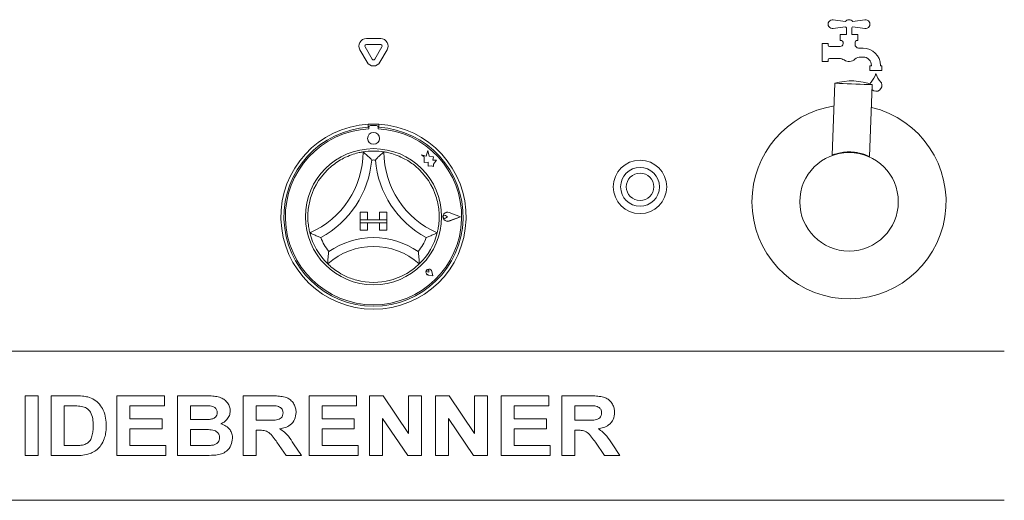
# Paper-space layout 'GMIA Blatt4' of a CAD drawing. Units: millimetres. Extents: x 5 to 415, y 5 to 292.
# Drawn here: x 87 to 113, y 165 to 178 of the extents above; entities that cross this region are included whole.
import ezdxf

# ---------------------------------------------------------------- set-up
doc = ezdxf.new("R2010")
doc.units = ezdxf.units.MM

psp = doc.layouts.new('GMIA Blatt4')

# ---------------------------------------------------------------- linework, layer by layer
at = {"color": 7, "linetype": 'Continuous', "lineweight": 15}
for p, q in [((108.74806, 177.72155), (109.07008, 177.67055)), ((109.07008, 177.53551), (108.74806, 177.48451)), ((109.26849, 177.67055), (109.59051, 177.72155)), ((109.59051, 177.48451), (109.26849, 177.53551)), ((108.92929, 177.16303), (108.92929, 177.32303)), ((108.92929, 177.32303), (109.09729, 177.32303)), ((109.09729, 177.32303), (109.09729, 177.50703)), ((109.24129, 177.50703), (109.24129, 177.32303)), ((109.24129, 177.32303), (109.40929, 177.32303)), ((109.40929, 177.32303), (109.40929, 177.16303)), ((96.23713, 177.21585), (96.62144, 177.21585)), ((96.23713, 177.05585), (96.62144, 177.05585)), ((108.44929, 176.60303), (108.44929, 177.08303)), ((108.44929, 177.08303), (108.60929, 177.08303)), ((108.60929, 177.08303), (108.60929, 177.04303)), ((108.96929, 177.16303), (108.92929, 177.16303)), ((109.00929, 177.08303), (109.00929, 177.12303)), ((109.32929, 177.12303), (109.32929, 177.05469)), ((109.40929, 177.16303), (109.36929, 177.16303)), ((96.25608, 176.58303), (96.06393, 176.91585)), ((96.39464, 176.66303), (96.20249, 176.99585)), ((96.65608, 176.99585), (96.46393, 176.66303)), ((96.79464, 176.91585), (96.60249, 176.58303)), ((108.64929, 177.00303), (108.92929, 177.00303)), ((109.41909, 176.96303), (109.54529, 176.96303)), ((108.60929, 176.60303), (108.44929, 176.60303)), ((108.60929, 176.64303), (108.60929, 176.60303)), ((108.90396, 176.68303), (108.64929, 176.68303)), ((109.54529, 176.72303), (109.48678, 176.72303)), ((109.72929, 176.36303), (109.72929, 176.48303)), ((109.72929, 176.48303), (109.76929, 176.48303)), ((109.76929, 176.48303), (109.76929, 176.49903)), ((110.00929, 176.49903), (110.00929, 176.48303)), ((110.00929, 176.48303), (110.04929, 176.48303)), ((110.04929, 176.48303), (110.04929, 176.36303)), ((110.04929, 176.36303), (109.72929, 176.36303)), ((108.79262, 176.02009), (108.7176, 174.09362)), ((109.71685, 174.05471), (109.79186, 175.98118)), ((109.73397, 176.00147), (109.74341, 176.02875)), ((96.28929, 174.91908), (96.28929, 174.83894)), ((96.56929, 174.91908), (96.56929, 174.83894)), ((96.30529, 174.84303), (96.30529, 174.79977)), ((96.51329, 174.88303), (96.34529, 174.88303)), ((96.55329, 174.79977), (96.55329, 174.84303)), ((97.88115, 174.21446), (97.84273, 174.06903)), ((97.91992, 174.06759), (97.88115, 174.21446)), ((97.84273, 174.06903), (97.71329, 174.10323)), ((97.71329, 174.10323), (97.78353, 174.05069)), ((97.78353, 174.05069), (97.78353, 173.89794)), ((97.78353, 173.89794), (97.89053, 173.90428)), ((97.89053, 173.90428), (97.89663, 173.80139)), ((98.03623, 174.04998), (97.91992, 174.06759)), ((98.02179, 173.95458), (98.03623, 174.04998)), ((98.11752, 173.96026), (98.02179, 173.95458)), ((98.0379, 173.85381), (98.11752, 173.96026)), ((98.0379, 173.79299), (98.0379, 173.85381)), ((108.71771, 174.09392), (108.71761, 174.09388)), ((97.89663, 173.80139), (97.98603, 173.80669)), ((97.98603, 173.80669), (98.0379, 173.79299)), ((96.06929, 172.56303), (96.06929, 172.36303)), ((96.06929, 172.56303), (96.26929, 172.56303)), ((96.26929, 172.56303), (96.26929, 172.36303)), ((96.78929, 172.56303), (96.58929, 172.56303)), ((96.58929, 172.56303), (96.58929, 172.36303)), ((96.78929, 172.56303), (96.78929, 172.36303)), ((98.75729, 172.44303), (98.45817, 172.55675)), ((98.76404, 172.44303), (98.45903, 172.55899)), ((96.06929, 172.36303), (96.26929, 172.36303)), ((96.06929, 172.36303), (96.06929, 172.28303)), ((96.78929, 172.36303), (96.06929, 172.36303)), ((96.06929, 172.08303), (96.06929, 172.28303)), ((96.06929, 172.28303), (96.26929, 172.28303)), ((96.06929, 172.28303), (96.78929, 172.28303)), ((96.26929, 172.08303), (96.26929, 172.28303)), ((96.78929, 172.36303), (96.58929, 172.36303)), ((96.58929, 172.08303), (96.58929, 172.28303)), ((96.78929, 172.28303), (96.58929, 172.28303)), ((96.78929, 172.36303), (96.78929, 172.28303)), ((96.78929, 172.08303), (96.78929, 172.28303)), ((98.41494, 172.44303), (98.36222, 172.47929)), ((98.41494, 172.44303), (98.36222, 172.40678)), ((98.75729, 172.44303), (98.45817, 172.32932)), ((98.76404, 172.44303), (98.45903, 172.32707)), ((96.06929, 172.08303), (96.26929, 172.08303)), ((96.78929, 172.08303), (96.58929, 172.08303)), ((97.91421, 170.95811), (97.87461, 170.96377)), ((97.91421, 170.95811), (97.90855, 170.99771)), ((98.01619, 170.85613), (97.99266, 170.9738)), ((98.01721, 170.85511), (97.99344, 170.97396)), ((98.01721, 170.85511), (97.89836, 170.87888)), ((98.01619, 170.85613), (97.89852, 170.87966)), ((81.32929, 168.84303), (113.32929, 168.84303)), ((87.09339, 166.04303), (87.09339, 167.64303)), ((87.09339, 167.64303), (87.44211, 167.64303)), ((87.44211, 167.64303), (87.44211, 166.04303)), ((87.79082, 167.64303), (88.44082, 167.64303)), ((87.79082, 166.04303), (87.79082, 167.64303)), ((89.55493, 166.04303), (89.55493, 167.64303)), ((89.55493, 167.64303), (90.82672, 167.64303)), ((90.82672, 167.64303), (90.82672, 167.37637)), ((91.17544, 166.04303), (91.17544, 167.64303)), ((91.17544, 167.64303), (91.89307, 167.64303)), ((92.93954, 166.04303), (92.93954, 167.64303)), ((92.93954, 167.64303), (93.67512, 167.64303)), ((94.70364, 166.04303), (94.70364, 167.64303)), ((94.70364, 167.64303), (95.97544, 167.64303)), ((95.97544, 167.64303), (95.97544, 167.37637)), ((96.32416, 167.64303), (96.68762, 167.64303)), ((96.32416, 166.04303), (96.32416, 167.64303)), ((96.68762, 167.64303), (97.37031, 166.63053)), ((97.37031, 167.64303), (97.71903, 167.64303)), ((97.37031, 166.63053), (97.37031, 167.64303)), ((97.71903, 167.64303), (97.71903, 166.04303)), ((98.08826, 166.04303), (98.08826, 167.64303)), ((98.08826, 167.64303), (98.45172, 167.64303)), ((98.45172, 167.64303), (99.13441, 166.63053)), ((99.13441, 166.63053), (99.13441, 167.64303)), ((99.13441, 167.64303), (99.48313, 167.64303)), ((99.48313, 167.64303), (99.48313, 166.04303)), ((99.85236, 167.64303), (101.12416, 167.64303)), ((99.85236, 166.04303), (99.85236, 167.64303)), ((101.12416, 167.64303), (101.12416, 167.37637)), ((101.47288, 166.04303), (101.47288, 167.64303)), ((101.47288, 167.64303), (102.20845, 167.64303)), ((88.30493, 167.37637), (88.13954, 167.37637)), ((88.13954, 167.37637), (88.13954, 166.3097)), ((90.82672, 167.37637), (89.90364, 167.37637)), ((89.90364, 167.37637), (89.90364, 167.02765)), ((91.52416, 167.37637), (91.52416, 167.00713)), ((91.73762, 167.37637), (91.52416, 167.37637)), ((93.5655, 167.37637), (93.28826, 167.37637)), ((93.28826, 167.37637), (93.28826, 166.98662)), ((95.97544, 167.37637), (95.05236, 167.37637)), ((95.05236, 167.37637), (95.05236, 167.02765)), ((101.12416, 167.37637), (100.20108, 167.37637)), ((100.20108, 167.37637), (100.20108, 167.02765)), ((102.09884, 167.37637), (101.82159, 167.37637)), ((101.82159, 167.37637), (101.82159, 166.98662)), ((89.90364, 167.02765), (90.76518, 167.02765)), ((90.76518, 167.02765), (90.76518, 166.76098)), ((91.52416, 167.00713), (91.76775, 167.00713)), ((93.28826, 166.98662), (93.55108, 166.98662)), ((95.05236, 167.02765), (95.9139, 167.02765)), ((95.9139, 167.02765), (95.9139, 166.76098)), ((96.67288, 167.03983), (96.67288, 166.04303)), ((97.34531, 166.04303), (96.67288, 167.03983)), ((99.10941, 166.04303), (98.43698, 167.03983)), ((98.43698, 167.03983), (98.43698, 166.04303)), ((100.20108, 167.02765), (101.06262, 167.02765)), ((101.06262, 167.02765), (101.06262, 166.76098)), ((101.82159, 166.98662), (102.08441, 166.98662)), ((90.76518, 166.76098), (89.90364, 166.76098)), ((89.90364, 166.76098), (89.90364, 166.3097)), ((91.52416, 166.74047), (91.52416, 166.3097)), ((91.82191, 166.74047), (91.52416, 166.74047)), ((93.36166, 166.71995), (93.28826, 166.71995)), ((93.28826, 166.71995), (93.28826, 166.04303)), ((95.9139, 166.76098), (95.05236, 166.76098)), ((95.05236, 166.76098), (95.05236, 166.3097)), ((101.06262, 166.76098), (100.20108, 166.76098)), ((100.20108, 166.76098), (100.20108, 166.3097)), ((101.89499, 166.71995), (101.82159, 166.71995)), ((101.82159, 166.71995), (101.82159, 166.04303)), ((88.13954, 166.3097), (88.41422, 166.3097)), ((89.90364, 166.3097), (90.86775, 166.3097)), ((90.86775, 166.3097), (90.86775, 166.04303)), ((91.52416, 166.3097), (91.86518, 166.3097)), ((94.08794, 166.04303), (93.84307, 166.40008)), ((94.28666, 166.3597), (94.49852, 166.04303)), ((95.05236, 166.3097), (96.01647, 166.3097)), ((96.01647, 166.3097), (96.01647, 166.04303)), ((100.20108, 166.3097), (101.16518, 166.3097)), ((101.16518, 166.3097), (101.16518, 166.04303)), ((102.62127, 166.04303), (102.3764, 166.40008)), ((102.81999, 166.3597), (103.03185, 166.04303)), ((87.44211, 166.04303), (87.09339, 166.04303)), ((88.46006, 166.04303), (87.79082, 166.04303)), ((90.86775, 166.04303), (89.55493, 166.04303)), ((91.77544, 166.04303), (91.17544, 166.04303)), ((93.28826, 166.04303), (92.93954, 166.04303)), ((94.49852, 166.04303), (94.08794, 166.04303)), ((96.01647, 166.04303), (94.70364, 166.04303)), ((96.67288, 166.04303), (96.32416, 166.04303)), ((97.71903, 166.04303), (97.34531, 166.04303)), ((98.43698, 166.04303), (98.08826, 166.04303)), ((99.48313, 166.04303), (99.10941, 166.04303)), ((101.16518, 166.04303), (99.85236, 166.04303)), ((101.82159, 166.04303), (101.47288, 166.04303)), ((103.03185, 166.04303), (102.62127, 166.04303)), ((113.32929, 164.84303), (81.32929, 164.84303))]:
    psp.add_line(p, q, dxfattribs=at)
at = {"color": 7, "linetype": 'Continuous', "lineweight": 15, "flags": 128}
psp.add_lwpolyline([(109.79186, 175.98118), (109.77734, 175.98175), (109.73463, 175.98341), (109.66621, 175.98608), (109.57605, 175.98959), (109.4694, 175.99374), (109.35246, 175.9983), (109.23202, 176.00298), (109.11507, 176.00754), (109.00842, 176.01169), (108.91827, 176.0152), (108.84984, 176.01786), (108.80713, 176.01953), (108.79262, 176.02009)], dxfattribs=at)
at = {"color": 7, "linetype": 'Continuous', "lineweight": 15}
for centre, radius in [((96.42929, 174.54303), 0.16), ((96.42929, 172.44303), 1.824), ((109.16929, 172.84303), 1.32), ((103.56929, 173.24303), 0.716), ((103.56929, 173.24303), 0.52), ((103.56929, 173.24303), 0.368)]:
    psp.add_circle(centre, radius, dxfattribs=at)
for centre, radius, start, end in [((108.72929, 177.60303), 0.12, 81, 279), ((109.16929, 177.60303), 0.12, 34.239752, 145.760248), ((109.16929, 177.60303), 0.12, 214.239752, 233.130102), ((109.16929, 177.60303), 0.12, 306.869898, 325.760248), ((109.60929, 177.60303), 0.12, 261, 99), ((96.23713, 177.01585), 0.2, 90, 210), ((96.23713, 177.01585), 0.04, 90, 210), ((96.62144, 177.01585), 0.2, 330, 90), ((96.62144, 177.01585), 0.04, 330, 90), ((108.64929, 177.04303), 0.04, 180, 270), ((108.92929, 177.08303), 0.08, 270, 0), ((108.96929, 177.12303), 0.04, 0, 90), ((109.36929, 177.12303), 0.04, 90, 180), ((109.40929, 177.05469), 0.08, 180, 221.409622), ((109.16929, 176.84303), 0.24, 38.682187, 41.409622), ((109.41909, 177.04303), 0.08, 218.682187, 270), ((109.54529, 176.49903), 0.464, 0, 90), ((96.42929, 176.68303), 0.2, 210, 330), ((96.42929, 176.68303), 0.04, 210, 330), ((108.64929, 176.64303), 0.04, 90, 180), ((108.90396, 176.44303), 0.24, 56.44269, 90), ((109.16929, 176.84303), 0.24, 236.44269, 311.409622), ((109.48678, 176.48303), 0.24, 90, 131.409622), ((109.54529, 176.49903), 0.224, 0, 90), ((109.35011, 176.43433), 0.56, 316.760175, 344.32583), ((110.42846, 176.43433), 0.56, 195.67417, 223.239825), ((109.233, 174.47929), 1.6025, 69.58958, 105.950688), ((109.81635, 175.99589), 0.08, 136.760175, 155.748923), ((109.88929, 175.96303), 0.16, 229.972589, 24.251077), ((109.96223, 175.99589), 0.08, 24.251077, 43.239825), ((109.16929, 172.84303), 2.6, 98.857623, 180), ((109.16929, 172.84303), 2.6, 180, 76.682645), ((96.42929, 172.44303), 2.48, 93.23616, 86.76384), ((96.42929, 172.44303), 2.48, 86.76384, 93.23616), ((96.42929, 172.44303), 2.4, 93.344152, 86.655848), ((96.42929, 172.44303), 2.36, 93.011843, 86.988157), ((96.34529, 174.84303), 0.04, 90, 180), ((96.51329, 174.84303), 0.04, 0, 90), ((93.78771, 174.18062), 2.36158, 293.327513, 0), ((96.42929, 172.44303), 1.76, 80.845867, 99.154133), ((99.07086, 174.18062), 2.36158, 180, 246.672487), ((93.78771, 174.18062), 2.60158, 298.142677, 355.184837), ((96.42929, 172.44303), 1.52, 88.145789, 91.854211), ((99.07086, 174.18062), 2.60158, 184.815163, 241.857323), ((108.70166, 174.09456), 0.01607, 336.44924, 357.734072), ((96.42929, 172.44303), 1.76, 129.892365, 163.435148), ((96.42929, 172.44303), 1.76, 16.564852, 50.107635), ((98.41494, 172.44303), 0.12406, 69.184577, 290.815423), ((98.41494, 172.44303), 0.12166, 69.184577, 290.815423), ((98.33729, 172.44303), 0.044, 55.486009, 304.513991), ((96.42929, 172.44303), 1.76, 194.17338, 225.82662), ((96.42929, 172.44303), 1.76, 314.17338, 345.82662), ((96.42929, 172.44303), 1.52, 201.473302, 217.992337), ((96.42929, 169.78521), 2.09783, 55.178601, 124.821399), ((96.42929, 172.44303), 1.52, 322.007663, 338.526698), ((96.42929, 169.78521), 1.85783, 48.689513, 131.310487), ((97.91421, 170.95811), 0.0808, 11.309932, 258.690068), ((97.91421, 170.95811), 0.08, 11.309932, 258.690068), ((97.87885, 170.99346), 0.03, 8.130102, 261.869898), ((96.42929, 172.44303), 1.76, 255.139725, 284.860275)]:
    psp.add_arc(centre, radius, start, end, dxfattribs=at)
for points, knots in [([(95.30051, 173.79339), (95.35307, 173.83432), (95.45801, 173.91604), (95.64548, 174.02386), (95.84691, 174.10851), (96.02239, 174.15747), (96.13059, 174.17777), (96.14335, 174.17971), (96.14929, 174.18062)], [0, 0, 0, 0, 0.14374921, 0.28702495, 0.47311236, 0.65947443, 0.84157115, 1, 1, 1, 1]), ([(96.14929, 174.18062), (96.15115, 174.17904), (96.15486, 174.17589), (96.18468, 174.15018), (96.23591, 174.10455), (96.30563, 174.03879), (96.35647, 173.98708), (96.3799, 173.96245), (96.3801, 173.96224)], [0, 0, 0, 0, 0.15211931, 0.30369134, 0.50559783, 0.76758496, 0.99799753, 1, 1, 1, 1]), ([(96.70929, 174.18062), (96.70743, 174.17904), (96.70371, 174.17589), (96.67389, 174.15018), (96.62266, 174.10455), (96.55295, 174.03879), (96.5021, 173.98708), (96.47867, 173.96245), (96.47847, 173.96224)], [0, 0, 0, 0, 0.15211931, 0.30369134, 0.50559783, 0.76758496, 0.99799753, 1, 1, 1, 1]), ([(96.70929, 174.18062), (96.71777, 174.17936), (96.73475, 174.17685), (96.86632, 174.15067), (97.05419, 174.09338), (97.25011, 174.00442), (97.42034, 173.90167), (97.51212, 173.82951), (97.55806, 173.79339)], [0, 0, 0, 0, 0.18969351, 0.37948465, 0.56624266, 0.74790622, 0.87381372, 1, 1, 1, 1]), ([(108.72198, 174.09555), (108.72325, 174.09605), (108.72683, 174.09743), (108.76418, 174.11134), (108.85492, 174.14096), (108.9934, 174.16893), (109.11889, 174.17898), (109.21663, 174.17948), (109.31418, 174.17211), (109.43932, 174.15313), (109.53951, 174.12535), (109.62484, 174.09537), (109.67456, 174.07464), (109.70931, 174.05862), (109.71428, 174.05622), (109.71676, 174.05502)], [0, 0, 0, 0, 0.03572491, 0.10030127, 0.2284659, 0.35671564, 0.4229463, 0.48551219, 0.5482372, 0.61426822, 0.74253949, 0.78299691, 0.87134781, 0.93554597, 1, 1, 1, 1]), ([(94.72286, 172.01208), (94.72065, 172.02037), (94.71624, 172.03696), (94.68817, 172.16814), (94.66639, 172.36334), (94.6705, 172.57847), (94.69744, 172.77548), (94.72736, 172.88832), (94.74233, 172.94481)], [0, 0, 0, 0, 0.1896934, 0.37948433, 0.56624292, 0.74790579, 0.87381419, 1, 1, 1, 1]), ([(98.11624, 172.94481), (98.13301, 172.88034), (98.1665, 172.75162), (98.19127, 172.53678), (98.18924, 172.3183), (98.16471, 172.13777), (98.1405, 172.03039), (98.13723, 172.0179), (98.13571, 172.01208)], [0, 0, 0, 0, 0.14374858, 0.28702458, 0.47311188, 0.65947467, 0.84157103, 1, 1, 1, 1]), ([(95.01479, 171.88661), (95.01452, 171.88671), (94.9826, 171.89842), (94.91502, 171.92472), (94.82701, 171.96266), (94.76482, 171.99163), (94.72941, 172.00884), (94.72505, 172.011), (94.72286, 172.01208)], [0, 0, 0, 0, 0.002003282, 0.232414061, 0.494401139, 0.696308912, 0.847880666, 1, 1, 1, 1]), ([(98.13571, 172.01208), (98.13352, 172.011), (98.12916, 172.00884), (98.09375, 171.99163), (98.03156, 171.96266), (97.94355, 171.92472), (97.87597, 171.89842), (97.84406, 171.88671), (97.84378, 171.88661)], [0, 0, 0, 0, 0.15211936, 0.30369118, 0.50559895, 0.76758602, 0.99799672, 1, 1, 1, 1]), ([(95.23138, 171.50739), (95.23134, 171.5071), (95.22594, 171.47128), (95.21618, 171.39579), (95.2078, 171.29673), (95.20428, 171.22723), (95.20303, 171.18798), (95.20292, 171.18313), (95.20286, 171.1807)], [0, 0, 0, 0, 0.001962388, 0.242990389, 0.509070686, 0.708396728, 0.853897726, 1, 1, 1, 1]), ([(97.62719, 171.50739), (97.62723, 171.5071), (97.63264, 171.47128), (97.64239, 171.39579), (97.65077, 171.29673), (97.65429, 171.22723), (97.65554, 171.18798), (97.65565, 171.18313), (97.65571, 171.1807)], [0, 0, 0, 0, 0.00196241, 0.2429904, 0.5090707, 0.70839673, 0.85389773, 1, 1, 1, 1]), ([(95.97791, 170.7419), (95.92277, 170.7583), (95.81263, 170.79105), (95.63186, 170.86962), (95.4509, 170.97485), (95.30509, 171.08602), (95.21819, 171.1655), (95.20787, 171.17573), (95.20286, 171.1807)], [0, 0, 0, 0, 0.12785784, 0.25539473, 0.44446925, 0.63367181, 0.82210127, 1, 1, 1, 1]), ([(97.65571, 171.1807), (97.64954, 171.17456), (97.63719, 171.16229), (97.53634, 171.07109), (97.37625, 170.95446), (97.15227, 170.82857), (96.976, 170.77232), (96.88066, 170.7419)], [0, 0, 0, 0, 0.19782358, 0.39573327, 0.5908192, 0.77868044, 1, 1, 1, 1]), ([(88.44082, 167.64303), (88.50395, 167.64271), (88.61665, 167.64214), (88.72738, 167.62161), (88.77608, 167.61258)], [0, 0, 0, 0, 0.56020157, 1, 1, 1, 1]), ([(88.77608, 167.61258), (88.83518, 167.59157), (88.95338, 167.54956), (89.09499, 167.42115), (89.20151, 167.25241), (89.26046, 167.04833), (89.26532, 166.90125), (89.26775, 166.82765)], [0, 0, 0, 0, 0.18650877, 0.37299116, 0.55968391, 0.77963446, 1, 1, 1, 1]), ([(91.89307, 167.64303), (91.94357, 167.64257), (92.04455, 167.64164), (92.19582, 167.6338), (92.33241, 167.60123), (92.44237, 167.53643), (92.52208, 167.45487), (92.5809, 167.35454), (92.58752, 167.27849), (92.59082, 167.24047)], [0, 0, 0, 0, 0.16699785, 0.3339437, 0.50046362, 0.62544853, 0.75038277, 0.87520176, 1, 1, 1, 1]), ([(93.67512, 167.64303), (93.72667, 167.64238), (93.82974, 167.64109), (93.98342, 167.62717), (94.12264, 167.59182), (94.22963, 167.51648), (94.3007, 167.42391), (94.34756, 167.31592), (94.35247, 167.23849), (94.35493, 167.19976)], [0, 0, 0, 0, 0.167005278, 0.33395521, 0.50038851, 0.625238501, 0.750131134, 0.87501555, 1, 1, 1, 1]), ([(102.20845, 167.64303), (102.26, 167.64238), (102.36308, 167.64109), (102.51676, 167.62717), (102.65598, 167.59182), (102.76297, 167.51648), (102.83404, 167.42391), (102.88089, 167.31592), (102.8858, 167.23849), (102.88826, 167.19976)], [0, 0, 0, 0, 0.16700529, 0.33395524, 0.50038824, 0.62523851, 0.75013115, 0.87501558, 1, 1, 1, 1]), ([(88.60685, 167.36098), (88.55064, 167.36658), (88.45023, 167.37659), (88.34934, 167.37644), (88.30493, 167.37637)], [0, 0, 0, 0, 0.559789507, 1, 1, 1, 1]), ([(88.91903, 166.84239), (88.9177, 166.90478), (88.91503, 167.02926), (88.86424, 167.19916), (88.74986, 167.32119), (88.65457, 167.34771), (88.60685, 167.36098)], [0, 0, 0, 0, 0.28112345, 0.56085334, 0.78009665, 1, 1, 1, 1]), ([(92.05525, 167.37092), (91.99598, 167.373), (91.89013, 167.37672), (91.78422, 167.37648), (91.73762, 167.37637)], [0, 0, 0, 0, 0.55995853, 1, 1, 1, 1]), ([(92.24211, 167.19431), (92.23933, 167.22119), (92.23379, 167.27488), (92.16602, 167.35073), (92.09727, 167.36326), (92.05525, 167.37092)], [0, 0, 0, 0, 0.28045718, 0.56017284, 1, 1, 1, 1]), ([(93.8248, 167.37124), (93.77642, 167.3732), (93.69002, 167.37669), (93.60356, 167.37647), (93.5655, 167.37637)], [0, 0, 0, 0, 0.55992958, 1, 1, 1, 1]), ([(94.00621, 167.18566), (94.00375, 167.21261), (93.99885, 167.26642), (93.93416, 167.34455), (93.86627, 167.36112), (93.8248, 167.37124)], [0, 0, 0, 0, 0.280715015, 0.560637355, 1, 1, 1, 1]), ([(102.35813, 167.37124), (102.30975, 167.3732), (102.22336, 167.37669), (102.13689, 167.37647), (102.09884, 167.37637)], [0, 0, 0, 0, 0.559928935, 1, 1, 1, 1]), ([(102.53954, 167.18566), (102.53709, 167.21261), (102.53218, 167.26642), (102.46749, 167.34455), (102.3996, 167.36112), (102.35813, 167.37124)], [0, 0, 0, 0, 0.280715433, 0.560637991, 1, 1, 1, 1]), ([(91.76775, 167.00713), (91.81815, 167.00692), (91.90816, 167.00653), (91.99806, 167.01073), (92.03762, 167.01258)], [0, 0, 0, 0, 0.56003874, 1, 1, 1, 1]), ([(92.03762, 167.01258), (92.06565, 167.01704), (92.12162, 167.02593), (92.19163, 167.06611), (92.23604, 167.12718), (92.24008, 167.17192), (92.24211, 167.19431)], [0, 0, 0, 0, 0.28065531, 0.56039285, 0.7800094, 1, 1, 1, 1]), ([(92.59082, 167.24047), (92.5863, 167.19781), (92.57724, 167.11243), (92.51055, 167.0105), (92.42922, 166.93601), (92.36837, 166.90757), (92.33794, 166.89335)], [0, 0, 0, 0, 0.27949778, 0.55932151, 0.77965803, 1, 1, 1, 1]), ([(93.55108, 166.98662), (93.59807, 166.98714), (93.69204, 166.98817), (93.80973, 166.99084), (93.90209, 167.01278), (93.96161, 167.05312), (94.00086, 167.1148), (94.00443, 167.16202), (94.00621, 167.18566)], [0, 0, 0, 0, 0.25058907, 0.50108954, 0.62595414, 0.75063969, 0.87519725, 1, 1, 1, 1]), ([(94.35493, 167.19976), (94.34837, 167.13492), (94.33526, 167.0054), (94.21303, 166.86143), (94.06363, 166.78666), (93.96385, 166.76869), (93.9139, 166.7597)], [0, 0, 0, 0, 0.27956679, 0.55846352, 0.77896127, 1, 1, 1, 1]), ([(102.08441, 166.98662), (102.13141, 166.98714), (102.22538, 166.98817), (102.34306, 166.99084), (102.43542, 167.01278), (102.49494, 167.05312), (102.5342, 167.1148), (102.53776, 167.16202), (102.53954, 167.18566)], [0, 0, 0, 0, 0.25058918, 0.50108976, 0.6259539, 0.7506395, 0.87519711, 1, 1, 1, 1]), ([(102.88826, 167.19976), (102.8817, 167.13492), (102.86859, 167.0054), (102.74636, 166.86143), (102.59696, 166.78666), (102.49719, 166.76869), (102.44723, 166.7597)], [0, 0, 0, 0, 0.279566798, 0.558463538, 0.77896169, 1, 1, 1, 1]), ([(88.63698, 166.32508), (88.67604, 166.33626), (88.75394, 166.35854), (88.84384, 166.44641), (88.89203, 166.56627), (88.91649, 166.69985), (88.91818, 166.79486), (88.91903, 166.84239)], [0, 0, 0, 0, 0.18660052, 0.37206184, 0.55891596, 0.77933067, 1, 1, 1, 1]), ([(89.26775, 166.82765), (89.266, 166.76268), (89.26287, 166.64667), (89.22864, 166.53596), (89.21358, 166.48726)], [0, 0, 0, 0, 0.56008669, 1, 1, 1, 1]), ([(92.30364, 166.5206), (92.30164, 166.5457), (92.29763, 166.59586), (92.25514, 166.66073), (92.19311, 166.70445), (92.09667, 166.73356), (91.9714, 166.73863), (91.87175, 166.73985), (91.82191, 166.74047)], [0, 0, 0, 0, 0.12479772, 0.24936902, 0.37410758, 0.4990879, 0.74946371, 1, 1, 1, 1]), ([(92.33794, 166.89335), (92.38561, 166.87647), (92.48082, 166.84277), (92.58463, 166.74327), (92.64373, 166.62566), (92.64948, 166.54644), (92.65236, 166.50681)], [0, 0, 0, 0, 0.28021333, 0.55968277, 0.77972357, 1, 1, 1, 1]), ([(93.84307, 166.40008), (93.80821, 166.44532), (93.7386, 166.53568), (93.63998, 166.66601), (93.49688, 166.72091), (93.40688, 166.72027), (93.36166, 166.71995)], [0, 0, 0, 0, 0.28090299, 0.56107719, 0.77943484, 1, 1, 1, 1]), ([(93.9139, 166.7597), (93.95809, 166.73253), (94.04642, 166.67821), (94.17084, 166.53954), (94.24271, 166.42794), (94.28666, 166.3597)], [0, 0, 0, 0, 0.279978119, 0.559713591, 1, 1, 1, 1]), ([(102.3764, 166.40008), (102.34155, 166.44532), (102.27193, 166.53568), (102.17332, 166.66601), (102.03022, 166.72091), (101.94022, 166.72027), (101.89499, 166.71995)], [0, 0, 0, 0, 0.28090277, 0.56107706, 0.77943478, 1, 1, 1, 1]), ([(102.44723, 166.7597), (102.49142, 166.73253), (102.57975, 166.67821), (102.70417, 166.53954), (102.77604, 166.42794), (102.81999, 166.3597)], [0, 0, 0, 0, 0.27997761, 0.55971339, 1, 1, 1, 1]), ([(89.21358, 166.48726), (89.18778, 166.42805), (89.14169, 166.3223), (89.06074, 166.24055), (89.02512, 166.20457)], [0, 0, 0, 0, 0.55993825, 1, 1, 1, 1]), ([(92.11807, 166.31964), (92.1455, 166.32623), (92.20029, 166.33941), (92.26404, 166.38896), (92.29953, 166.45405), (92.30227, 166.4984), (92.30364, 166.5206)], [0, 0, 0, 0, 0.28022212, 0.55961523, 0.77958908, 1, 1, 1, 1]), ([(92.65236, 166.50681), (92.64304, 166.44157), (92.62439, 166.31102), (92.5063, 166.16268), (92.35815, 166.07741), (92.25604, 166.06176), (92.20493, 166.05393)], [0, 0, 0, 0, 0.27939232, 0.55897842, 0.77921512, 1, 1, 1, 1]), ([(88.41422, 166.3097), (88.45603, 166.3097), (88.53067, 166.30971), (88.6045, 166.32039), (88.63698, 166.32508)], [0, 0, 0, 0, 0.56017745, 1, 1, 1, 1]), ([(89.02512, 166.20457), (88.98209, 166.17353), (88.90517, 166.11805), (88.8149, 166.08956), (88.77512, 166.07701)], [0, 0, 0, 0, 0.559353179, 1, 1, 1, 1]), ([(91.86518, 166.3097), (91.91249, 166.30945), (91.99695, 166.30899), (92.08107, 166.31639), (92.11807, 166.31964)], [0, 0, 0, 0, 0.560155134, 1, 1, 1, 1]), ([(88.77512, 166.07701), (88.71688, 166.06526), (88.61283, 166.04427), (88.50676, 166.04341), (88.46006, 166.04303)], [0, 0, 0, 0, 0.5596561, 1, 1, 1, 1]), ([(92.20493, 166.05393), (92.1248, 166.05042), (91.9817, 166.04414), (91.83847, 166.04337), (91.77544, 166.04303)], [0, 0, 0, 0, 0.55996245, 1, 1, 1, 1])]:
    psp.add_open_spline(points, degree=3, knots=knots, dxfattribs=at)

doc.saveas('drawing.dxf')
